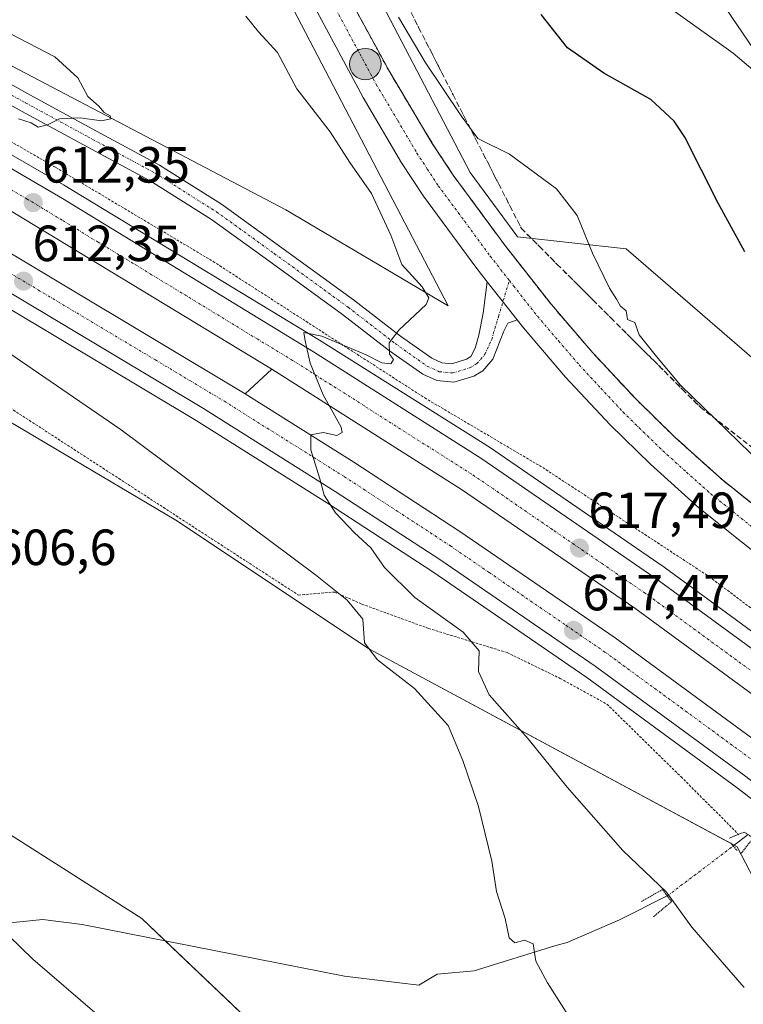
# Model space of a CAD drawing. Units: metres. Extents: x 624587 to 628044, y 4724927 to 4727303.
# Drawn here: x 627118 to 627261, y 4725738 to 4725932 of the extents above; entities that cross this region are included whole.
import ezdxf
from ezdxf.enums import TextEntityAlignment as Align

# ---------------------------------------------------------------- set-up
doc = ezdxf.new("R2010")
doc.units = ezdxf.units.M
doc.header["$MEASUREMENT"] = 0
for name, pattern in [('TRAZO_Y_PUNTO', [1, 0.5, -0.25, 0, -0.25]), ('TRAZOS', [0.75, 0.5, -0.25]), ('TRAZOS2', [0.375, 0.25, -0.125]), ('TRAZOSX2', [1.5, 1, -0.5])]:
    doc.linetypes.add(name, pattern=pattern)
for name, color, linetype, lineweight in [('Alambrada', 19, 'TRAZOS', 0), ('Arcén (en calzada doble)', 9, 'Continuous', 13), ('Carretera de calzada doble', 1, 'Continuous', 13), ('Carretera de calzada doble Cxs', 1, 'Continuous', 13), ('Carretera de calzada doble eje', 1, 'TRAZO_Y_PUNTO', 0), ('Carretera de calzada única', 19, 'Continuous', 13), ('Carretera de calzada única Cxs', 19, 'Continuous', 13), ('Carretera de calzada única eje', 19, 'TRAZO_Y_PUNTO', 0), ('Carátula', 7, 'Continuous', 5), ('Corriente natural lineal', 142, 'Continuous', 13), ('Corriente natural lineal oculto', 19, 'TRAZO_Y_PUNTO', 13), ('Cultivos herbáceos CxS', 92, 'Continuous', 0), ('Curva de nivel maestra', 36, 'Continuous', 30), ('Curva de nivel normal', 36, 'Continuous', 0), ('Matorral', 135, 'Continuous', 0), ('Matorral CxS', 135, 'Continuous', 0), ('Núcleo urbano', 19, 'Continuous', 0), ('Núcleo urbano CxS', 19, 'Continuous', 0), ('Pista no pavimentada', 254, 'Continuous', 13), ('Pista no pavimentada Cxs', 254, 'Continuous', 0), ('Pista pavimentada eje', 135, 'TRAZO_Y_PUNTO', 0), ('Prado', 92, 'Continuous', 0), ('Prado CxS', 92, 'Continuous', 0), ('Puente lineal', 2, 'TRAZOS2', 0), ('Punto de cota en terreno', 7, 'Continuous', 0), ('Punto kilométrico de carretera', 7, 'Continuous', 0), ('Rótulo de punto de cota en terreno', 19, 'Continuous', 0), ('Talud superficial', 39, 'TRAZOSX2', 0), ('Tendido', 6, 'Continuous', 0)]:
    doc.layers.add(name, color=color, linetype=linetype, lineweight=lineweight)
doc.styles.add('Arial', font='txt', dxfattribs={"height": 0.2})

# ---------------------------------------------------------------- blocks, each defined once
blk = doc.blocks.new('*U179')
at = {"layer": 'Curva de nivel normal', "color": 36, "linetype": 'Continuous', "lineweight": 0}
blk.add_polyline3d([(627266.79, 4725841.89, 620), (627248.4, 4725859.78, 620), (627243.71, 4725865.42, 620), (627240.29, 4725869.67, 620), (627239.4, 4725872.11, 620), (627237.97, 4725872.68, 620), (627237.71, 4725874.42, 620), (627236.61, 4725875.32, 620), (627235.83, 4725876.72, 620), (627234.45, 4725878.87, 620), (627231.05, 4725885.8, 620), (627228.04, 4725893.18, 620), (627224, 4725898.48, 620), (627214.73, 4725905.26, 620), (627208.46, 4725908.36, 620), (627205.18, 4725912.84, 620), (627198.07, 4725923.44, 620), (627192.85, 4725932.3, 620)], dxfattribs=at)
blk = doc.blocks.new('*U183')
at = {"layer": 'Curva de nivel normal', "color": 36, "linetype": 'Continuous', "lineweight": 0}
blk.add_polyline3d([(627262.68, 4725921.88, 630), (627258.79, 4725925.16, 630), (627244.59, 4725935.33, 630)], dxfattribs=at)
blk = doc.blocks.new('5PATER')
at = {"layer": 'Carátula', "linetype": 'Continuous', "lineweight": 5}
h = blk.add_hatch(color=250, dxfattribs=at)
edge = h.paths.add_edge_path()
edge.add_ellipse((0, 0.01), major_axis=(-1.33, -1.34), ratio=0.999422, start_angle=0, end_angle=360)
blk = doc.blocks.new('5HITCA')
at = {"layer": 'Carátula', "linetype": 'Continuous', "lineweight": 5}
h = blk.add_hatch(color=1, dxfattribs=at)
edge = h.paths.add_edge_path()
edge.add_arc((0, 0), 3.1, 0.0011, 360.0011)
at = {"layer": 'Carátula', "color": 250, "linetype": 'Continuous', "lineweight": 5}
blk.add_circle((0, 0, 0), 3.1, dxfattribs=at)

msp = doc.modelspace()

# ---------------------------------------------------------------- linework, layer by layer
at = {"layer": 'Alambrada', "color": 19, "linetype": 'TRAZOS', "lineweight": 0}
for points in [[(626727.57, 4726133.01, 600.49), (626747.84, 4726116.31, 602.51), (626778.25, 4726097.81, 603.45), (626825.36, 4726071.54, 604.08), (626877.83, 4726042.3, 604.93), (626955.95, 4725997.53, 606.33), (627016.77, 4725963.51, 607.97), (627079.98, 4725928.9, 610.35), (627125.29, 4725902.64, 612.42), (627156.3, 4725884.13, 613.94), (627198.01, 4725857.26, 615.98), (627221.26, 4725843.54, 617.24), (627254.06, 4725822.05, 618.6), (627289.83, 4725795.2, 620.16), (627333.36, 4725759.99, 622.49)], [(626697, 4726097.27, 598.08), (626702.41, 4726091.94, 598.32), (626785.89, 4726044.19, 600.85), (626864.6, 4726000.62, 602.69), (626871.17, 4726003.6, 603.21), (626873.76, 4726005.22, 603.8), (626888.67, 4725997.46, 604.29), (626889.27, 4725990.3, 603.49), (626984.67, 4725935.39, 605.27), (627044.9, 4725900.77, 606.41), (627108.7, 4725860.19, 607.37), (627173.1, 4725818.41, 608.71), (627180.25, 4725819.01, 610.2), (627185.62, 4725816.62, 610.81), (627198.74, 4725811.84, 613.47), (627214.25, 4725807.07, 616.2), (627224.68, 4725801.99, 617.13), (627233.92, 4725796.92, 617.38), (627248.53, 4725782.6, 617.48), (627259.86, 4725771.26, 616.3)]]:
    msp.add_polyline3d(points, dxfattribs=at)
at = {"layer": 'Arcén (en calzada doble)', "color": 9, "linetype": 'Continuous', "lineweight": 13}
for points in [[(626709.94, 4726133.99, 599.83), (626709.96, 4726133.98, 599.84), (626938.78, 4726005.51, 605.89), (626982.19, 4725981.16, 606.82), (627093.05, 4725918.59, 610.94), (627126.78, 4725899.22, 612.47), (627177.25, 4725868.67, 614.92), (627210.76, 4725847.54, 616.67), (627245.17, 4725823.93, 618.33), (627275.69, 4725801.59, 619.68), (627297.07, 4725785.26, 620.78), (627312.87, 4725772.94, 621.64), (627344.14, 4725747.23, 622.98), (627361.6, 4725732.36, 623.86), (627383.69, 4725713.05, 624.64), (627416.57, 4725683.77, 626.11), (627446.19, 4725656.71, 626.99), (627479.08, 4725626.96, 627.96), (627515.62, 4725593.81, 629.07), (627555.42, 4725558.68, 629.93), (627587.3, 4725532.01, 630.36), (627620.32, 4725505.67, 626.28), (627620.35, 4725505.65, 626.25)], [(626697.28, 4726111.01, 599.38), (626750.28, 4726081.27, 603.17), (626879.25, 4726009.17, 605.14), (626945.1, 4725971.93, 606.3), (627106.89, 4725880.31, 611.56), (627152.94, 4725852.79, 613.63), (627178.85, 4725836.51, 614.81), (627199.62, 4725822.97, 615.97), (627229.96, 4725802.14, 617.37), (627259.62, 4725780.42, 618.65), (627299.01, 4725750.09, 620.84), (627333.51, 4725722.22, 622.68), (627346.69, 4725711.05, 623.29), (627371.42, 4725689.27, 624.3), (627440.16, 4725627.34, 627.46), (627494.01, 4725578.4, 629.47), (627533.48, 4725543.82, 630.51), (627560.26, 4725521.08, 630.93), (627581.26, 4725503.76, 631.44), (627604.16, 4725485.63, 624.93), (627604.65, 4725485.25, 624.19)], [(627167.83, 4725862.94, 614.42), (627162.6, 4725858.05, 614.29)]]:
    msp.add_polyline3d(points, dxfattribs=at)
at = {"layer": 'Carretera de calzada doble', "color": 1, "linetype": 'Continuous', "lineweight": 13}
for points in [[(626708.83, 4726131.96, 600.21), (626937.73, 4726003.42, 606.1), (626981.3, 4725978.93, 607.08), (627094.08, 4725915.51, 611.08), (627126.57, 4725896.58, 612.62), (627176.1, 4725866.34, 615.01), (627209.25, 4725845.25, 616.62), (627243.57, 4725821.69, 618.26), (627274.05, 4725799.4, 619.73), (627296.78, 4725782.01, 620.93), (627316.57, 4725766.59, 621.92), (627349.64, 4725739.81, 623.4), (627375.73, 4725717.33, 624.56), (627406.33, 4725690.01, 625.82), (627490.75, 4725613.39, 628.47), (627527.16, 4725581.08, 629.48), (627565.14, 4725548.27, 630.3), (627589.94, 4725527.5, 630.72), (627615.62, 4725506.79, 631.02), (627619.14, 4725504.08, 627.99)], [(627614.75, 4725498.37, 625.28), (627611.17, 4725501.13, 630.13), (627585.37, 4725521.93, 630.85), (627560.46, 4725542.79, 630.43), (627522.41, 4725575.66, 629.55), (627485.94, 4725608.02, 628.53), (627401.51, 4725684.65, 625.59), (627370.98, 4725711.91, 624.24), (627345.01, 4725734.27, 623.08), (627312.08, 4725760.94, 621.47), (627292.39, 4725776.32, 620.53), (627269.73, 4725793.63, 619.33), (627239.41, 4725815.82, 617.87), (627205.28, 4725839.24, 616.18), (627167.83, 4725862.94, 614.42), (627112.75, 4725896.3, 611.94), (627090.51, 4725909.26, 610.93), (627041.82, 4725936.67, 609.04), (626977.76, 4725972.65, 607.12), (626934.19, 4725997.14, 606.12), (626705.35, 4726125.64, 600.94)], [(626701.91, 4726119.41, 600.61), (626754.96, 4726089.64, 603.4), (626883.94, 4726017.52, 605.28), (626949.82, 4725980.27, 606.51), (627108.23, 4725890.57, 611.83), (627162.6, 4725858.05, 614.29), (627184.03, 4725844.58, 615.33), (627204.94, 4725830.93, 616.29), (627235.51, 4725809.96, 617.8), (627265.37, 4725788.09, 619.32), (627304.96, 4725757.61, 621.32), (627339.64, 4725729.6, 622.98), (627352.96, 4725718.3, 623.59), (627377.78, 4725696.43, 624.69), (627446.58, 4725634.46, 627.42), (627500.39, 4725585.55, 629.14), (627539.73, 4725551.08, 630.1), (627566.41, 4725528.43, 630.7), (627587.28, 4725511.23, 631.01), (627610.49, 4725492.84, 624.59)], [(627606.35, 4725487.45, 626.63), (627583.01, 4725505.93, 631.4), (627562.05, 4725523.22, 631.02), (627535.3, 4725545.93, 630.47), (627495.87, 4725580.48, 629.44), (627442.03, 4725629.42, 627.56), (627373.26, 4725691.35, 624.55), (627348.51, 4725713.16, 623.45), (627335.3, 4725724.36, 622.82), (627300.75, 4725752.27, 621.09), (627261.3, 4725782.65, 619.06), (627231.57, 4725804.41, 617.58), (627201.17, 4725825.29, 616.13), (627180.35, 4725838.85, 615.1), (627154.41, 4725855.17, 613.89), (627108.3, 4725882.72, 611.8), (626946.46, 4725974.35, 606.53), (626880.62, 4726011.59, 605.28), (626751.64, 4726083.71, 603.37), (626698.63, 4726113.46, 600.68)]]:
    msp.add_polyline3d(points, dxfattribs=at)
at = {"layer": 'Carretera de calzada doble Cxs', "color": 1, "linetype": 'Continuous', "lineweight": 13}
for points in [[(626708.83, 4726131.96, 600.21), (626937.73, 4726003.42, 606.1), (626981.3, 4725978.93, 607.08), (627094.08, 4725915.51, 611.08), (627126.57, 4725896.58, 612.62), (627176.1, 4725866.34, 615.01), (627209.25, 4725845.25, 616.62), (627243.57, 4725821.69, 618.26), (627274.05, 4725799.4, 619.73), (627296.78, 4725782.01, 620.93), (627316.57, 4725766.59, 621.92), (627349.64, 4725739.81, 623.4), (627375.73, 4725717.33, 624.56)], [(627345.01, 4725734.27, 623.08), (627312.08, 4725760.94, 621.47), (627292.39, 4725776.32, 620.53), (627269.73, 4725793.63, 619.33), (627239.41, 4725815.82, 617.87), (627205.28, 4725839.24, 616.18), (627167.83, 4725862.94, 614.42), (627112.75, 4725896.3, 611.94), (627090.51, 4725909.26, 610.93), (627041.82, 4725936.67, 609.04), (626977.76, 4725972.65, 607.12), (626934.19, 4725997.14, 606.12), (626705.35, 4726125.64, 600.94)], [(626754.96, 4726089.64, 603.4), (626883.94, 4726017.52, 605.28), (626949.82, 4725980.27, 606.51), (627108.23, 4725890.57, 611.83), (627162.6, 4725858.05, 614.29), (627184.03, 4725844.58, 615.33), (627204.94, 4725830.93, 616.29), (627235.51, 4725809.96, 617.8), (627265.37, 4725788.09, 619.32), (627304.96, 4725757.61, 621.32), (627339.64, 4725729.6, 622.98)], [(627335.3, 4725724.36, 622.82), (627300.75, 4725752.27, 621.09), (627261.3, 4725782.65, 619.06), (627231.57, 4725804.41, 617.58), (627201.17, 4725825.29, 616.13), (627180.35, 4725838.85, 615.1), (627154.41, 4725855.17, 613.89), (627108.3, 4725882.72, 611.8), (626946.46, 4725974.35, 606.53), (626880.62, 4726011.59, 605.28), (626751.64, 4726083.71, 603.37)]]:
    msp.add_polyline3d(points, dxfattribs=at)
at = {"layer": 'Carretera de calzada doble eje', "color": 1, "linetype": 'TRAZO_Y_PUNTO', "lineweight": 0}
for points in [[(627271.89, 4725796.51, 619.58), (627256.73, 4725807.6, 618.83), (627241.48, 4725818.76, 618.12), (627232.96, 4725824.6, 617.68), (627223.23, 4725831.29, 617.23), (627218.96, 4725834.21, 617.02), (627211.53, 4725839.32, 616.68), (627207.26, 4725842.24, 616.46), (627197.89, 4725848.17, 615.99), (627186.1, 4725855.68, 615.43), (627176.75, 4725861.6, 615), (627171.96, 4725864.65, 614.76), (627165.07, 4725868.82, 614.41), (627151.07, 4725877.36, 613.74), (627144.17, 4725881.54, 613.41), (627140.53, 4725883.76, 613.23), (627133.64, 4725887.93, 612.93), (627126.55, 4725892.26, 612.6), (627119.66, 4725896.43, 612.29), (627103.42, 4725905.9, 611.58)], [(627115.05, 4725882.58, 612.18), (627121.85, 4725878.51, 612.47), (627144.91, 4725864.74, 613.52), (627151.71, 4725860.67, 613.82), (627158.5, 4725856.6, 614.15), (627171.48, 4725848.44, 614.75), (627182.19, 4725841.72, 615.27), (627192.6, 4725834.93, 615.76), (627203.05, 4725828.1, 616.29), (627210.69, 4725822.86, 616.68), (627225.89, 4725812.43, 617.36), (627233.53, 4725807.18, 617.76), (627248.48, 4725796.25, 618.48), (627263.33, 4725785.36, 619.24), (627273.23, 4725777.75, 619.78), (627283.1, 4725770.16, 620.27), (627292.96, 4725762.57, 620.81), (627302.85, 4725754.94, 621.26), (627311.51, 4725747.94, 621.67), (627320.16, 4725740.97, 622.12), (627328.8, 4725733.99, 622.54)]]:
    msp.add_polyline3d(points, dxfattribs=at)
at = {"layer": 'Carretera de calzada única', "color": 19, "linetype": 'Continuous', "lineweight": 13}
for points in [[(627210.33, 4725880.14, 616.96), (627208.07, 4725883.01, 616.99), (627197.73, 4725897.01, 617.1), (627193.42, 4725903.58, 617.29), (627185.89, 4725916.43, 617.62), (627129.42, 4726021.66, 621.09), (627113.1, 4726051.59, 622.61), (627097.58, 4726076.76, 624.14), (627088.12, 4726090.23, 624.97), (627077.21, 4726103.66, 626.14), (627061.64, 4726119.69, 627.28), (627049.42, 4726130.4, 628.1), (627036.75, 4726139.71, 628.82), (627012.94, 4726155.46, 630.29), (626988.64, 4726170.35, 631.29), (626946.26, 4726194.89, 632.16), (626797.01, 4726282.88, 630.63), (626734.94, 4726319.21, 631.15), (626575.42, 4726412.55, 635.36)], [(626773.39, 4726303.96, 630.85), (626915.5, 4726220.75, 632.13), (626987.98, 4726178.51, 631.48), (627031.39, 4726151.69, 629.65), (627053.78, 4726135.58, 628.5), (627065.64, 4726125.77, 627.84), (627084.14, 4726105.88, 626.47), (627099.55, 4726086.07, 624.99), (627113.8, 4726063.94, 623.37), (627130.76, 4726034.47, 621.31), (627169.85, 4725960.43, 619.07), (627191.03, 4725921.57, 617.74), (627199.5, 4725907.39, 617.22), (627203.62, 4725901.13, 617.11), (627213.78, 4725887.36, 616.81), (627222.98, 4725875.64, 616.86), (627231.12, 4725866.15, 616.94), (627239.66, 4725857, 617.14), (627247.39, 4725849.46, 617.49), (627256.69, 4725841.1, 617.83), (627277.19, 4725824.74, 618.63), (627333.44, 4725781.14, 620.92), (627352.91, 4725765.46, 621.65), (627362.16, 4725757.74, 621.99)], [(627216.2, 4725872.66, 616.93), (627210.33, 4725880.14, 616.96)], [(627388.37, 4725725.88, 622.91), (627365.76, 4725745.39, 622.1), (627348.35, 4725759.91, 621.39), (627329, 4725775.51, 620.63), (627272.75, 4725819.09, 618.64), (627252.05, 4725835.63, 617.87), (627242.48, 4725844.21, 617.6), (627234.53, 4725851.98, 617.3), (627225.78, 4725861.35, 617.1), (627217.44, 4725871.08, 616.92), (627216.2, 4725872.66, 616.93)]]:
    msp.add_polyline3d(points, dxfattribs=at)
at = {"layer": 'Carretera de calzada única Cxs', "color": 19, "linetype": 'Continuous', "lineweight": 13}
for points in [[(627031.39, 4726151.69, 629.65), (627053.78, 4726135.58, 628.5), (627065.64, 4726125.77, 627.84), (627084.14, 4726105.88, 626.47), (627099.55, 4726086.07, 624.99), (627113.8, 4726063.94, 623.37), (627130.76, 4726034.47, 621.31), (627169.85, 4725960.43, 619.07), (627191.03, 4725921.57, 617.74), (627199.5, 4725907.39, 617.22), (627203.62, 4725901.13, 617.11), (627213.78, 4725887.36, 616.81), (627222.98, 4725875.64, 616.86), (627231.12, 4725866.15, 616.94), (627239.66, 4725857, 617.14), (627247.39, 4725849.46, 617.49), (627256.69, 4725841.1, 617.83), (627277.19, 4725824.74, 618.63), (627333.44, 4725781.14, 620.92), (627352.91, 4725765.46, 621.65), (627362.16, 4725757.74, 621.99), (627370.41, 4725750.86, 622.33), (627381.71, 4725741.1, 622.74), (627393.1, 4725731.27, 623.12)], [(627388.37, 4725725.88, 622.91), (627365.76, 4725745.39, 622.1), (627348.35, 4725759.91, 621.39), (627329, 4725775.51, 620.63), (627272.75, 4725819.09, 618.64), (627252.05, 4725835.63, 617.87), (627242.48, 4725844.21, 617.6), (627234.53, 4725851.98, 617.3), (627225.78, 4725861.35, 617.1), (627217.44, 4725871.08, 616.92), (627216.2, 4725872.66, 616.93), (627210.33, 4725880.14, 616.96), (627208.07, 4725883.01, 616.99), (627197.73, 4725897.01, 617.1), (627193.42, 4725903.58, 617.29), (627185.89, 4725916.43, 617.62), (627129.42, 4726021.66, 621.09), (627113.1, 4726051.59, 622.61)]]:
    msp.add_polyline3d(points, dxfattribs=at)
at = {"layer": 'Carretera de calzada única eje', "color": 19, "linetype": 'TRAZO_Y_PUNTO', "lineweight": 0}
for points in [[(627113.46, 4726057.76, 623.12), (627121.94, 4726043.02, 622.22), (627130.08, 4726028.06, 621.4), (627149.64, 4725991.04, 620.16), (627166.82, 4725959.02, 619.2), (627177.42, 4725939.59, 618.48), (627188.46, 4725919, 617.75), (627192.69, 4725911.91, 617.53), (627196.46, 4725905.48, 617.37), (627198.51, 4725902.34, 617.25), (627200.67, 4725899.07, 617.18), (627205.85, 4725892.07, 617.05), (627210.92, 4725885.18, 616.95), (627214.69, 4725880.4, 616.9)], [(627214.69, 4725880.4, 616.9), (627215.53, 4725879.33, 616.89), (627220.21, 4725873.35, 616.93), (627224.39, 4725868.5, 617.01), (627228.46, 4725863.75, 617.08), (627232.71, 4725859.18, 617.15), (627237.08, 4725854.49, 617.27), (627241.07, 4725850.59, 617.41), (627244.94, 4725846.83, 617.56), (627249.58, 4725842.66, 617.75), (627254.37, 4725838.36, 617.94), (627264.73, 4725830.09, 618.37), (627274.96, 4725821.92, 618.74), (627284.87, 4725814.25, 619.13), (627313, 4725792.44, 620.16), (627322.1, 4725785.39, 620.52), (627331.23, 4725778.32, 620.87), (627350.64, 4725762.68, 621.61), (627358.51, 4725756.11, 621.9), (627359.39, 4725755.39, 621.93), (627368.07, 4725748.13, 622.27), (627369.73, 4725746.7, 622.33)]]:
    msp.add_polyline3d(points, dxfattribs=at)
at = {"layer": 'Corriente natural lineal', "color": 142, "linetype": 'Continuous', "lineweight": 13}
for points in [[(627258.82, 4725768.97, 616.13), (627261.75, 4725771.2, 616.85)], [(627113.57, 4725753.55, 606), (627122.72, 4725754.48, 606.77), (627130.49, 4725753.52, 606.98), (627182.17, 4725743.35, 607.81), (627196.83, 4725741.54, 608.12), (627200.44, 4725743.69, 608.35), (627207.74, 4725744.35, 608.87), (627223.84, 4725749.36, 610.45), (627226.11, 4725749.97, 610.78), (627236.42, 4725754.44, 611.74), (627245.82, 4725759.12, 614.32)], [(627256.75, 4725624.39, 609.77), (627247.2, 4725632.57, 610.04), (627226.36, 4725654.14, 608.76), (627213.67, 4725665.88, 608.54), (627204.02, 4725677.4, 608.31), (627168.59, 4725702.63, 607.93), (627161.48, 4725709.65, 607.5), (627146.7, 4725727.81, 607.11), (627141.44, 4725729.8, 606.39), (627133.4, 4725735.74, 606.41), (627120.76, 4725746.64, 606.81), (627113.57, 4725753.55, 606)]]:
    msp.add_polyline3d(points, dxfattribs=at)
at = {"layer": 'Corriente natural lineal oculto', "color": 19, "linetype": 'TRAZO_Y_PUNTO', "lineweight": 13}
msp.add_polyline3d([(627245.82, 4725759.12, 614.32), (627258.82, 4725768.97, 616.13)], dxfattribs=at)
at = {"layer": 'Cultivos herbáceos CxS', "color": 92, "linetype": 'Continuous', "lineweight": 0}
for points in [[(626758.14, 4726072.52, 602.43), (626854.89, 4726011.41, 602.43), (626895.62, 4725988.5, 603.47), (626983.46, 4725932.48, 604.7), (627052.2, 4725890.47, 605.82), (627148.95, 4725833.19, 607.99), (627187.14, 4725807.73, 610.01), (627259.59, 4725768.81, 616.06), (627301.34, 4725688.65, 614.46)], [(627301.34, 4725688.65, 614.46), (627259.59, 4725768.81, 616.06), (627259.01, 4725769.13, 616.15), (627258.4, 4725769.45, 616.21), (627187.14, 4725807.73, 610.01), (627148.95, 4725833.19, 607.99), (627052.2, 4725890.47, 605.82), (626983.46, 4725932.48, 604.7), (626925.43, 4725969.49, 603.77), (626895.62, 4725988.5, 603.47), (626889.11, 4725992.16, 603.41), (626883.03, 4725995.58, 602.58), (626879.62, 4725997.5, 601.8), (626877.32, 4725998.79, 601.64), (626869.84, 4726003, 602.96), (626854.88, 4726011.41, 602.43), (626758.14, 4726072.52, 602.43)], [(626929.14, 4726041.27, 606.8), (626929.58, 4726040.63, 606.66), (626947.82, 4726013.96, 605.35), (626974.55, 4725997.41, 606.15), (627092.94, 4725935.03, 608.69), (627170.59, 4725894.29, 611.99), (627202.61, 4725875.39, 616.06), (627175.38, 4725927.59, 617.51), (627170.33, 4725937.27, 618.02)], [(627218.48, 4725682.15, 608.79), (627142.23, 4725754.66, 607.12), (627108.12, 4725776.38, 606.78), (627077.11, 4725818.49, 606.15), (627011.95, 4725855.27, 605.5), (627001.6, 4725874.44, 604.97), (626986.02, 4725882.8, 604.88), (626968.15, 4725888.51, 604.75), (626918.74, 4725922.35, 603.69), (626899.36, 4725928.81, 603.25), (626867.05, 4725941.74, 602.81), (626848.04, 4725957.33, 602.81), (626799.01, 4725985.86, 601.3)], [(626834.99, 4725964.93, 601.72), (626848.04, 4725957.34, 602.81), (626867.05, 4725941.74, 602.81), (626899.36, 4725928.81, 603.25), (626918.74, 4725922.35, 603.69), (626968.15, 4725888.51, 604.75), (626986.02, 4725882.8, 604.88), (627001.6, 4725874.44, 604.97), (627011.95, 4725855.27, 605.5), (627077.11, 4725818.49, 606.15), (627108.12, 4725776.38, 606.78), (627142.23, 4725754.66, 607.12), (627146.81, 4725750.31, 607.28), (627218.48, 4725682.15, 608.79)]]:
    msp.add_polyline3d(points, dxfattribs=at)
msp.add_polyline3d([(627170.33, 4725937.27, 618.02), (627175.38, 4725927.59, 617.51), (627202.61, 4725875.39, 616.06), (627170.6, 4725894.29, 611.99), (627092.94, 4725935.03, 608.69), (626974.55, 4725997.41, 606.15), (626947.82, 4726013.96, 605.35), (626929.14, 4726041.27, 606.8), (627004.46, 4726032.41, 611.01), (627043.37, 4726020.12, 611.9), (627076.67, 4726008.03, 612.37), (627095.65, 4726001.5, 614.02), (627116.91, 4726005.05, 617.26), (627124.45, 4725992.19, 617.46), (627127.55, 4725971.36, 614.69), (627145.27, 4725959.84, 617.12), (627162.71, 4725936.79, 615.58), (627170.33, 4725937.27, 618.02)], close=True, dxfattribs=at)
at = {"layer": 'Curva de nivel maestra', "color": 36, "linetype": 'Continuous', "lineweight": 30}
msp.add_polyline3d([(627261.12, 4725886.02, 625), (627255.82, 4725895.64, 625), (627249.26, 4725908.62, 625), (627247.2, 4725911.76, 625), (627242.59, 4725916.06, 625), (627233.3, 4725921.25, 625), (627226.12, 4725926.23, 625), (627220.95, 4725932.83, 625)], dxfattribs=at)
at = {"layer": 'Curva de nivel normal', "color": 36, "linetype": 'Continuous', "lineweight": 0}
for points in [[(627260.95, 4725741.08, 615), (627250.67, 4725753, 615), (627245.65, 4725759.85, 615), (627237.03, 4725768.08, 615), (627226.08, 4725780.55, 615), (627218.39, 4725790.11, 615), (627210.73, 4725798.78, 615), (627208.62, 4725803.34, 615), (627208.72, 4725807.43, 615), (627205.6, 4725811.12, 615), (627196.02, 4725817.94, 615), (627190.08, 4725823.85, 615), (627187.38, 4725827.72, 615), (627184.15, 4725830.66, 615), (627180.4, 4725834.61, 615), (627178.19, 4725838.08, 615), (627177.32, 4725841.32, 615), (627175.56, 4725847.02, 615), (627175.52, 4725849.97, 615), (627177.98, 4725850.45, 615), (627180.69, 4725849.88, 615), (627181.74, 4725850.43, 615), (627181.52, 4725851.5, 615), (627177.95, 4725857.87, 615), (627175.43, 4725864.09, 615), (627174.42, 4725868.53, 615), (627174.17, 4725870.12, 615), (627177.73, 4725869.44, 615), (627186.46, 4725865.75, 615), (627189.55, 4725864.15, 615), (627191.33, 4725863.96, 615), (627191.87, 4725864.81, 615), (627191.04, 4725865.87, 615), (627190.97, 4725868.09, 615), (627192.88, 4725870.6, 615), (627198.28, 4725875.64, 615), (627198.84, 4725876.96, 615), (627197.52, 4725879.17, 615), (627193.49, 4725883.53, 615), (627191.29, 4725889.33, 615), (627187.54, 4725897.57, 615), (627183.26, 4725903.63, 615), (627179.34, 4725909.7, 615), (627172.82, 4725918.18, 615), (627168.99, 4725925.35, 615), (627165.2, 4725929.4, 615), (627162.74, 4725932.46, 615)], [(627117.93, 4725912.28, 610), (627120.43, 4725911.45, 610), (627121.82, 4725910.61, 610), (627123.62, 4725911.04, 610), (627126.02, 4725912.22, 610), (627130.07, 4725912.44, 610), (627134.28, 4725911.84, 610), (627136.12, 4725912.28, 610), (627135.98, 4725912.86, 610), (627134.78, 4725913.47, 610), (627133.74, 4725914.76, 610), (627131.62, 4725916.65, 610), (627129.64, 4725920.33, 610), (627125.09, 4725924.44, 610), (627114.59, 4725929.94, 610)], [(627227.71, 4725733.33, 610), (627222.19, 4725741.98, 610), (627219.91, 4725746.26, 610), (627219.39, 4725749.69, 610), (627217.64, 4725750.38, 610), (627215.76, 4725749.9, 610), (627214.66, 4725750.88, 610), (627213.86, 4725754.66, 610), (627212.16, 4725760.03, 610), (627211.26, 4725765.96, 610), (627208.62, 4725776.73, 610), (627205.53, 4725785.84, 610), (627202.65, 4725792.68, 610), (627195.96, 4725799.99, 610), (627188.7, 4725805.63, 610), (627186.11, 4725808.98, 610), (627185.78, 4725813.65, 610), (627182.71, 4725817.43, 610), (627176.44, 4725822.4, 610), (627138.14, 4725850.97, 610), (627107.8, 4725871.71, 610)]]:
    msp.add_polyline3d(points, dxfattribs=at)
at = {"layer": 'Matorral', "color": 135, "linetype": 'Continuous', "lineweight": 0}
msp.add_polyline3d([(626834.99, 4725964.93, 601.72), (626848.04, 4725957.34, 602.81), (626867.05, 4725941.74, 602.81), (626899.36, 4725928.81, 603.25), (626918.74, 4725922.35, 603.69), (626968.15, 4725888.51, 604.75), (626986.02, 4725882.8, 604.88), (627001.6, 4725874.44, 604.97), (627011.95, 4725855.27, 605.5), (627077.11, 4725818.49, 606.15), (627108.12, 4725776.38, 606.78), (627142.23, 4725754.66, 607.12), (627146.81, 4725750.31, 607.28), (627218.48, 4725682.15, 608.79)], dxfattribs=at)
at = {"layer": 'Matorral CxS', "color": 135, "linetype": 'Continuous', "lineweight": 0}
msp.add_polyline3d([(626799.01, 4725985.86, 601.3), (626848.04, 4725957.33, 602.81), (626867.05, 4725941.74, 602.81), (626899.36, 4725928.81, 603.25), (626918.74, 4725922.35, 603.69), (626968.15, 4725888.51, 604.75), (626986.02, 4725882.8, 604.88), (627001.6, 4725874.44, 604.97), (627011.95, 4725855.27, 605.5), (627077.11, 4725818.49, 606.15), (627108.12, 4725776.38, 606.78), (627142.23, 4725754.66, 607.12), (627218.48, 4725682.15, 608.79)], dxfattribs=at)
at = {"layer": 'Núcleo urbano', "color": 19, "linetype": 'Continuous', "lineweight": 0}
for points in [[(627301.34, 4725688.65, 614.46), (627259.59, 4725768.81, 616.06), (627259.01, 4725769.13, 616.15), (627258.4, 4725769.45, 616.21), (627187.14, 4725807.73, 610.01), (627148.95, 4725833.19, 607.99), (627052.2, 4725890.47, 605.82), (626983.46, 4725932.48, 604.7), (626925.43, 4725969.49, 603.77), (626895.62, 4725988.5, 603.47), (626889.11, 4725992.16, 603.41), (626883.03, 4725995.58, 602.58), (626879.62, 4725997.5, 601.8), (626877.32, 4725998.79, 601.64), (626869.84, 4726003, 602.96), (626854.88, 4726011.41, 602.43), (626758.14, 4726072.52, 602.43)], [(626929.14, 4726041.27, 606.8), (626929.58, 4726040.63, 606.66), (626947.82, 4726013.96, 605.35), (626974.55, 4725997.41, 606.15), (627092.94, 4725935.03, 608.69), (627170.59, 4725894.29, 611.99), (627202.61, 4725875.39, 616.06), (627175.38, 4725927.59, 617.51), (627170.33, 4725937.27, 618.02)], [(627392.13, 4725759.97, 624.28), (627391.06, 4725760.94, 624.13), (627358.15, 4725790.86, 629.58), (627322.63, 4725815.57, 628.99), (627313.05, 4725823.64, 626.33), (627293.28, 4725840.28, 624.91), (627271.66, 4725857.27, 623.58), (627237.68, 4725886.62, 621.03), (627216.31, 4725888.99, 616.73), (627216.17, 4725889.18, 616.77), (627206.94, 4725901.68, 617.16), (627184.48, 4725944.72, 619.55), (627184.42, 4725944.84, 619.54), (627181.01, 4725951.14, 619.4), (627172.25, 4725967.28, 620.13)]]:
    msp.add_polyline3d(points, dxfattribs=at)
at = {"layer": 'Núcleo urbano CxS', "color": 19, "linetype": 'Continuous', "lineweight": 0}
for points in [[(626788.69, 4726108.16, 604), (626929.14, 4726041.27, 606.8), (626947.82, 4726013.96, 605.35), (626974.55, 4725997.41, 606.15), (627092.94, 4725935.03, 608.69), (627170.6, 4725894.29, 611.99), (627202.61, 4725875.39, 616.06), (627175.38, 4725927.59, 617.51), (627170.33, 4725937.27, 618.02), (627115.32, 4726038.63, 621.03), (627114.42, 4726040.28, 620.95), (627093.2, 4726076.1, 622.94), (627076.1, 4726098.91, 625.22), (627057.71, 4726116.91, 626.32), (627038.49, 4726133.68, 628), (627002.85, 4726156.49, 630.95), (626965.76, 4726177.93, 632.83), (626918.08, 4726205.5, 631.95), (626918.02, 4726205.53, 631.95), (626801.97, 4726273.94, 629.17)], [(627106.75, 4726084.63, 624.21), (627128.27, 4726048.31, 620.91), (627128.31, 4726048.23, 620.9), (627128.41, 4726048.05, 620.86), (627129.85, 4726045.4, 619.9), (627172.25, 4725967.28, 620.13), (627181.01, 4725951.14, 619.4), (627184.42, 4725944.84, 619.54), (627184.48, 4725944.72, 619.55), (627206.94, 4725901.68, 617.16), (627216.17, 4725889.18, 616.77), (627216.31, 4725888.99, 616.73), (627237.68, 4725886.62, 621.03), (627271.66, 4725857.27, 623.58), (627293.28, 4725840.28, 624.91), (627322.63, 4725815.57, 628.99), (627358.15, 4725790.86, 629.58), (627392.13, 4725759.97, 624.28)], [(627301.34, 4725688.65, 614.46), (627259.59, 4725768.81, 616.06), (627187.14, 4725807.73, 610.01), (627148.95, 4725833.19, 607.99), (627052.2, 4725890.47, 605.82), (626983.46, 4725932.48, 604.7), (626895.62, 4725988.5, 603.47), (626854.89, 4726011.41, 602.43), (626758.14, 4726072.52, 602.43)]]:
    msp.add_polyline3d(points, dxfattribs=at)
at = {"layer": 'Pista no pavimentada', "color": 254, "linetype": 'Continuous', "lineweight": 13}
for points in [[(627105.96, 4725924.87, 609.22), (627120.26, 4725916.92, 609.48), (627132.42, 4725910.31, 610.08), (627145.7, 4725903.14, 610.79), (627157.97, 4725895.41, 611.57), (627169.4, 4725887.17, 612.33), (627183.97, 4725876.57, 613.68), (627193.22, 4725869.43, 615.02), (627199.4, 4725865.06, 615.87), (627201.35, 4725864.19, 616.06), (627203.35, 4725863.99, 616.21), (627206.23, 4725864.88, 616.4), (627207.12, 4725865.41, 616.45), (627207.97, 4725867.09, 616.5), (627208.67, 4725869.59, 616.59), (627209.54, 4725873.99, 616.81), (627210.33, 4725880.14, 616.96)], [(627216.2, 4725872.66, 616.93), (627214.41, 4725872.02, 616.89), (627213.57, 4725870.44, 616.84), (627211.41, 4725864.89, 616.68), (627209.47, 4725862.62, 616.56), (627207.71, 4725861.57, 616.48), (627203.71, 4725860.34, 616.08), (627200.42, 4725860.67, 615.8), (627197.61, 4725861.92, 615.74), (627191.08, 4725866.54, 614.88), (627181.81, 4725873.69, 613.81), (627167.28, 4725884.26, 612.31), (627155.96, 4725892.42, 611.64), (627143.88, 4725900.03, 610.8), (627130.71, 4725907.15, 610.38), (627118.53, 4725913.77, 609.8), (627104.25, 4725921.7, 609.46)], [(627216.2, 4725872.66, 616.93), (627210.33, 4725880.14, 616.96)]]:
    msp.add_polyline3d(points, dxfattribs=at)
at = {"layer": 'Pista no pavimentada Cxs', "color": 254, "linetype": 'Continuous', "lineweight": 0}
msp.add_polyline3d([(627105.96, 4725924.87, 609.22), (627120.26, 4725916.92, 609.48), (627132.42, 4725910.31, 610.08), (627145.7, 4725903.14, 610.79), (627157.97, 4725895.41, 611.57), (627169.4, 4725887.17, 612.33), (627183.97, 4725876.57, 613.68), (627193.22, 4725869.43, 615.02), (627199.4, 4725865.06, 615.87), (627201.35, 4725864.19, 616.06), (627203.35, 4725863.99, 616.21), (627206.23, 4725864.88, 616.4), (627207.12, 4725865.41, 616.45), (627207.97, 4725867.09, 616.5), (627208.67, 4725869.59, 616.59), (627209.54, 4725873.99, 616.81), (627210.33, 4725880.14, 616.96), (627210.33, 4725880.14, 616.96), (627216.2, 4725872.66, 616.93), (627214.41, 4725872.02, 616.89), (627213.57, 4725870.44, 616.84), (627211.41, 4725864.89, 616.68), (627209.47, 4725862.62, 616.56), (627207.71, 4725861.57, 616.48), (627203.71, 4725860.34, 616.08), (627200.42, 4725860.67, 615.8), (627197.61, 4725861.92, 615.74), (627191.08, 4725866.54, 614.88), (627181.81, 4725873.69, 613.81), (627167.28, 4725884.26, 612.31), (627155.96, 4725892.42, 611.64), (627143.88, 4725900.03, 610.8), (627130.71, 4725907.15, 610.38), (627118.53, 4725913.77, 609.8), (627104.25, 4725921.7, 609.46)], dxfattribs=at)
at = {"layer": 'Pista pavimentada eje', "color": 135, "linetype": 'TRAZO_Y_PUNTO', "lineweight": 0}
msp.add_polyline3d([(627105.11, 4725923.28, 609.34), (627119.39, 4725915.35, 609.66), (627131.56, 4725908.73, 610.25), (627144.79, 4725901.59, 610.8), (627156.96, 4725893.92, 611.64), (627168.34, 4725885.71, 612.38), (627182.89, 4725875.13, 613.79), (627192.15, 4725867.99, 615.03), (627198.5, 4725863.49, 615.88), (627200.88, 4725862.43, 615.97), (627203.53, 4725862.17, 616.16), (627206.97, 4725863.22, 616.45), (627208.29, 4725864.02, 616.51), (627209.88, 4725865.87, 616.61), (627211.2, 4725868.78, 616.74), (627212.53, 4725873.28, 616.89), (627214.69, 4725880.4, 616.9)], dxfattribs=at)
at = {"layer": 'Prado', "color": 92, "linetype": 'Continuous', "lineweight": 0}
msp.add_polyline3d([(627392.13, 4725759.97, 624.28), (627391.06, 4725760.94, 624.13), (627358.15, 4725790.86, 629.58), (627322.63, 4725815.57, 628.99), (627313.05, 4725823.64, 626.33), (627293.28, 4725840.28, 624.91), (627271.66, 4725857.27, 623.58), (627237.68, 4725886.62, 621.03), (627216.31, 4725888.99, 616.73), (627216.17, 4725889.18, 616.77), (627206.94, 4725901.68, 617.16), (627184.48, 4725944.72, 619.55), (627184.42, 4725944.84, 619.54), (627181.01, 4725951.14, 619.4), (627172.25, 4725967.28, 620.13)], dxfattribs=at)
at = {"layer": 'Prado CxS', "color": 92, "linetype": 'Continuous', "lineweight": 0}
msp.add_polyline3d([(627392.13, 4725759.97, 624.28), (627358.15, 4725790.86, 629.58), (627322.63, 4725815.57, 628.99), (627293.28, 4725840.28, 624.91), (627271.66, 4725857.27, 623.58), (627237.68, 4725886.62, 621.03), (627216.31, 4725888.99, 616.73), (627216.17, 4725889.18, 616.77), (627206.94, 4725901.68, 617.16), (627184.48, 4725944.72, 619.55), (627184.42, 4725944.84, 619.54), (627181.01, 4725951.14, 619.4), (627172.25, 4725967.28, 620.13), (627178.05, 4725983.33, 627.27), (627203.31, 4725981.11, 631.22), (627217.93, 4725980.23, 633.94), (627254.7, 4725972.69, 640.34), (627282.17, 4725972.25, 646.24), (627306.09, 4725971.8, 648.62), (627339.32, 4725974.46, 653.62), (627375.49, 4725977.15, 657.96), (627433.22, 4726009.06, 662.8)], dxfattribs=at)
at = {"layer": 'Puente lineal', "color": 2, "linetype": 'TRAZOS2', "lineweight": 0}
for points in [[(627260.39, 4725767.54, 616.38), (627262.77, 4725770.52, 617.61), (627260.98, 4725771.71, 617.43), (627258.06, 4725770.54, 615.41)], [(627258.31, 4725769.57, 615.48), (627259.6, 4725768.07, 616.32)], [(627243.08, 4725755.02, 613.08), (627246.66, 4725758, 614.91), (627244.87, 4725760.39, 615.02), (627240.7, 4725758.01, 612.92)]]:
    msp.add_polyline3d(points, dxfattribs=at)
at = {"layer": 'Talud superficial', "color": 39, "linetype": 'TRAZOSX2', "lineweight": 0}
for points in [[(627183.97, 4725934.52, 620.33), (627186.32, 4725930.21, 620.33), (627188.68, 4725925.89, 620.33), (627191.03, 4725921.57, 620.33), (627193.15, 4725918.02, 620.33), (627195.26, 4725914.48, 620.33), (627197.38, 4725910.93, 620.33), (627199.5, 4725907.39, 620.33), (627203.62, 4725901.13, 620.33), (627206.16, 4725897.69, 620.33), (627208.7, 4725894.24, 620.33), (627213.78, 4725887.36, 620.33), (627222.98, 4725875.64, 620.33), (627231.12, 4725866.15, 620.33), (627233.97, 4725863.1, 620.33), (627236.81, 4725860.05, 620.33), (627239.66, 4725857, 620.33), (627242.24, 4725854.49, 620.33), (627244.81, 4725851.97, 620.33), (627247.39, 4725849.46, 620.33), (627250.49, 4725846.67, 620.33), (627253.59, 4725843.89, 620.33), (627256.69, 4725841.1, 620.33), (627277.19, 4725824.74, 620.33)], [(627194.63, 4725934.51, 622.68), (627196.87, 4725930.12, 622.68), (627201.37, 4725921.34, 622.68), (627203.61, 4725916.95, 622.68), (627205.86, 4725912.56, 622.68), (627208.1, 4725908.17, 622.68), (627212.6, 4725899.39, 622.68), (627214.84, 4725895, 622.68), (627217.09, 4725890.61, 622.68), (627220.62, 4725887.09, 622.68), (627224.14, 4725883.57, 622.68), (627231.2, 4725876.53, 622.68), (627234.72, 4725873.01, 622.68), (627245.31, 4725862.45, 622.68), (627248.83, 4725858.93, 622.68), (627252.36, 4725855.41, 622.68), (627255.97, 4725852.61, 622.68), (627259.57, 4725849.81, 622.68), (627263.18, 4725847.01, 622.68)], [(627261.25, 4725837.46, 618.02), (627260.11, 4725838.37, 617.98), (627258.97, 4725839.28, 617.99), (627257.83, 4725840.19, 617.94), (627256.69, 4725841.1, 617.83), (627255.66, 4725842.03, 617.76), (627254.62, 4725842.96, 617.73), (627253.59, 4725843.89, 617.73), (627252.56, 4725844.82, 617.71), (627251.52, 4725845.74, 617.61), (627250.49, 4725846.67, 617.55), (627249.46, 4725847.6, 617.51), (627248.42, 4725848.53, 617.49), (627247.39, 4725849.46, 617.49), (627246.1, 4725850.72, 617.39), (627244.81, 4725851.97, 617.33), (627243.52, 4725853.23, 617.29), (627242.24, 4725854.49, 617.29), (627240.95, 4725855.75, 617.19), (627239.66, 4725857, 617.14), (627238.71, 4725858.02, 617.12), (627237.76, 4725859.03, 617.12), (627236.81, 4725860.05, 617.08), (627235.86, 4725861.07, 617.02), (627234.92, 4725862.08, 616.99), (627233.97, 4725863.1, 616.97), (627233.02, 4725864.12, 617), (627232.07, 4725865.13, 616.99), (627231.12, 4725866.15, 616.94), (627230.22, 4725867.2, 616.92), (627229.31, 4725868.26, 616.9), (627228.41, 4725869.31, 616.94), (627227.5, 4725870.37, 616.94), (627226.6, 4725871.42, 616.91), (627225.69, 4725872.48, 616.89), (627224.79, 4725873.53, 616.87), (627223.88, 4725874.59, 616.86), (627222.98, 4725875.64, 616.86), (627221.96, 4725876.94, 616.85), (627220.93, 4725878.25, 616.83), (627219.91, 4725879.55, 616.79), (627218.89, 4725880.85, 616.78), (627217.87, 4725882.15, 616.79), (627216.85, 4725883.45, 616.83), (627215.83, 4725884.75, 616.81), (627214.8, 4725886.06, 616.8), (627213.78, 4725887.36, 616.81), (627212.93, 4725888.51, 616.84), (627212.09, 4725889.65, 616.88), (627211.24, 4725890.8, 616.85), (627210.39, 4725891.95, 616.85), (627209.55, 4725893.09, 616.86), (627208.7, 4725894.24, 616.94), (627207.85, 4725895.39, 617.01), (627207.01, 4725896.54, 617.02), (627206.16, 4725897.69, 617.01), (627205.31, 4725898.84, 617.03), (627204.47, 4725899.98, 617.07), (627203.62, 4725901.13, 617.11), (627202.59, 4725902.7, 617.15), (627201.56, 4725904.26, 617.17), (627200.53, 4725905.83, 617.18), (627199.5, 4725907.39, 617.22), (627198.79, 4725908.57, 617.27), (627198.09, 4725909.75, 617.39), (627197.38, 4725910.93, 617.44), (627196.67, 4725912.11, 617.43), (627195.97, 4725913.3, 617.43), (627195.26, 4725914.48, 617.47), (627194.56, 4725915.66, 617.52), (627193.85, 4725916.84, 617.56), (627193.15, 4725918.02, 617.62), (627192.44, 4725919.2, 617.69), (627191.74, 4725920.39, 617.73), (627191.03, 4725921.57, 617.74), (627190.25, 4725923.01, 617.78), (627189.46, 4725924.45, 617.81), (627188.68, 4725925.89, 617.84), (627187.89, 4725927.33, 617.9), (627187.11, 4725928.77, 617.98), (627186.32, 4725930.21, 618.02), (627185.54, 4725931.65, 618.04), (627184.75, 4725933.08, 618.08)], [(627195.38, 4725933.05, 620.96), (627196.12, 4725931.58, 621.01), (627196.87, 4725930.12, 620.96), (627197.62, 4725928.66, 620.82), (627198.37, 4725927.19, 620.56), (627199.12, 4725925.73, 620.43), (627199.87, 4725924.27, 620.46), (627200.62, 4725922.8, 620.53), (627201.37, 4725921.34, 620.51), (627202.12, 4725919.88, 620.29), (627202.86, 4725918.41, 620.13), (627203.61, 4725916.95, 620.01), (627204.36, 4725915.49, 619.96), (627205.11, 4725914.02, 619.98), (627205.86, 4725912.56, 619.96), (627206.61, 4725911.1, 619.82), (627207.35, 4725909.63, 619.5), (627208.1, 4725908.17, 619.23), (627208.85, 4725906.71, 618.99), (627209.6, 4725905.24, 618.85), (627210.35, 4725903.78, 618.82), (627211.1, 4725902.32, 618.7), (627211.85, 4725900.85, 618.39), (627212.6, 4725899.39, 618.13), (627213.35, 4725897.93, 618.01), (627214.09, 4725896.46, 617.94), (627214.84, 4725895, 617.79), (627215.59, 4725893.54, 617.58), (627216.34, 4725892.07, 617.41), (627217.09, 4725890.61, 617.28), (627218.27, 4725889.44, 617.43), (627219.44, 4725888.26, 617.62), (627220.62, 4725887.09, 617.66), (627221.79, 4725885.92, 617.51), (627222.97, 4725884.74, 617.48), (627224.14, 4725883.57, 617.58), (627225.32, 4725882.4, 617.75), (627226.49, 4725881.22, 617.69), (627227.67, 4725880.05, 617.79), (627228.85, 4725878.88, 618.04), (627230.02, 4725877.7, 618.34), (627231.2, 4725876.53, 618.41), (627232.37, 4725875.36, 618.32), (627233.55, 4725874.18, 618.33), (627234.72, 4725873.01, 618.46), (627235.9, 4725871.84, 618.51), (627237.07, 4725870.66, 618.46), (627238.25, 4725869.49, 618.54), (627239.43, 4725868.32, 618.74), (627240.6, 4725867.14, 618.86), (627241.78, 4725865.97, 618.83), (627242.96, 4725864.8, 618.85), (627244.13, 4725863.62, 619.03), (627245.31, 4725862.45, 619.21), (627246.48, 4725861.28, 619.25), (627247.66, 4725860.1, 619.17), (627248.83, 4725858.93, 619.26), (627250.01, 4725857.76, 619.39), (627251.18, 4725856.58, 619.38), (627252.36, 4725855.41, 619.29), (627253.56, 4725854.48, 619.43), (627254.77, 4725853.54, 619.7), (627255.97, 4725852.61, 619.9), (627257.17, 4725851.68, 619.89), (627258.37, 4725850.74, 619.9), (627259.57, 4725849.81, 620.03), (627260.77, 4725848.88, 620.29), (627261.98, 4725847.94, 620.39)]]:
    msp.add_polyline3d(points, dxfattribs=at)
at = {"layer": 'Tendido', "color": 6, "linetype": 'Continuous', "lineweight": 0}
msp.add_polyline3d([(627428.14, 4725744.45, 624.84), (627337.85, 4725815.73, 632.35), (627214.7, 4725996.81, 638.04), (627058.92, 4726225.47, 645.56), (626961.49, 4726287.39, 651.7), (626848.7, 4726358.68, 653.56), (626736.14, 4726429.33, 658.41), (626641.49, 4726490.96, 654.24), (626547.71, 4726551.24, 653.06), (626417.33, 4726633.77, 632.79), (626286.08, 4726717.57, 623.39), (626162.7, 4726795.64, 618.52), (626086.71, 4726844.46, 616.67), (626038.64, 4726945.45, 615.21), (625979.78, 4727068.31, 621.06), (625952.35, 4727124.38, 623.13), (625813.61, 4727215.79, 620.78), (625743.78, 4727261.38, 620.52)], dxfattribs=at)

# ---------------------------------------------------------------- block references
at = {"layer": 'Curva de nivel normal', "color": 36, "linetype": 'Continuous', "lineweight": 0}
for name in ['*U183', '*U179']:
    msp.add_blockref(name, (0, 0), dxfattribs=at)
at = {"layer": 'Punto de cota en terreno', "linetype": 'Continuous', "lineweight": 0}
for p in [(627120.82, 4725895.74, 612.35), (627118.92, 4725880.27, 612.35), (627228.5, 4725827.67, 617.49), (627227.33, 4725811.45, 617.47)]:
    msp.add_blockref('5PATER', p, dxfattribs=at)
at = {"layer": 'Punto kilométrico de carretera', "linetype": 'Continuous', "lineweight": 0}
msp.add_blockref('5HITCA', (627186.3, 4725923.03, 617.92), dxfattribs=at)

# ---------------------------------------------------------------- texts
at = {"layer": 'Rótulo de punto de cota en terreno', "color": 19, "linetype": 'Continuous', "lineweight": 0, "style": 'Arial'}
for s, p in [('612,35', (627122.58, 4725897.5)), ('612,35', (627120.68, 4725882.03)), ('617,49', (627230.26, 4725829.43)), ('606,6', (627113.38, 4725822.13)), ('617,47', (627229.09, 4725813.21))]:
    msp.add_text(s, height=7, dxfattribs=at).set_placement(p, align=Align.BOTTOM_LEFT)

doc.saveas('drawing.dxf')
